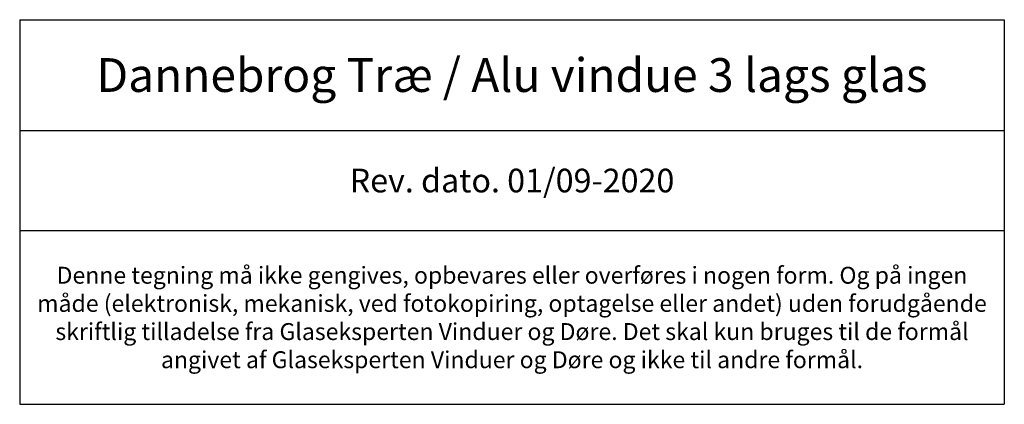
# Model space of a CAD drawing. Units: millimetres. Extents: x -2194 to 4269, y 945 to 2159.
# Drawn here: x -1618 to -1327, y 945 to 1059 of the extents above; entities that cross this region are included whole.
import ezdxf

# ---------------------------------------------------------------- set-up
doc = ezdxf.new("R2010")
doc.units = ezdxf.units.MM
doc.styles.get("Standard").update_dxf_attribs({"font": 'txt.shx', "height": 5})

# ---------------------------------------------------------------- blocks, each defined once
blk = doc.blocks.new('*T1209')
at = {"color": 0, "linetype": 'ByBlock', "lineweight": -2, "transparency": 16777216}
for p, q in [((0, 0), (291.31, 0)), ((0, 0), (0, -113.84)), ((291.31, 0), (291.31, -113.84)), ((0, -32.78), (291.31, -32.78)), ((0, -62.44), (291.31, -62.44)), ((0, -113.84), (291.31, -113.84))]:
    blk.add_line(p, q, dxfattribs=at)
at = {"color": 0, "lineweight": 9, "transparency": 16777216, "width": 288.3093, "attachment_point": 5}
for s, insert, char_height in [('{\\fArial|b0|i0|c0|p34;Dannebrog Træ / Alu vindue 3 lags glas  }', (145.65, -16.39), 10), ('{\\fArial|b0|i0|c0|p34;Rev. dato. 01/09-2020}', (145.65, -47.61), 7), ('{\\fArial|b0|i0|c0|p34;Denne tegning må ikke gengives, opbevares eller overføres i nogen form. Og på ingen måde (elektronisk, mekanisk, ved fotokopiring, optagelse eller andet) uden forudgående skriftlig tilladelse fra Glaseksperten Vinduer og Døre. Det skal kun bruges til de formål angivet af Glaseksperten Vinduer og Døre og ikke til andre formål.}', (145.65, -88.14), 5)]:
    blk.add_mtext(s, dxfattribs=dict(at, insert=insert, char_height=char_height))

msp = doc.modelspace()

# ---------------------------------------------------------------- block references
msp.add_blockref('*T1209', (-1618.46, 1058.68))

doc.saveas('drawing.dxf')
